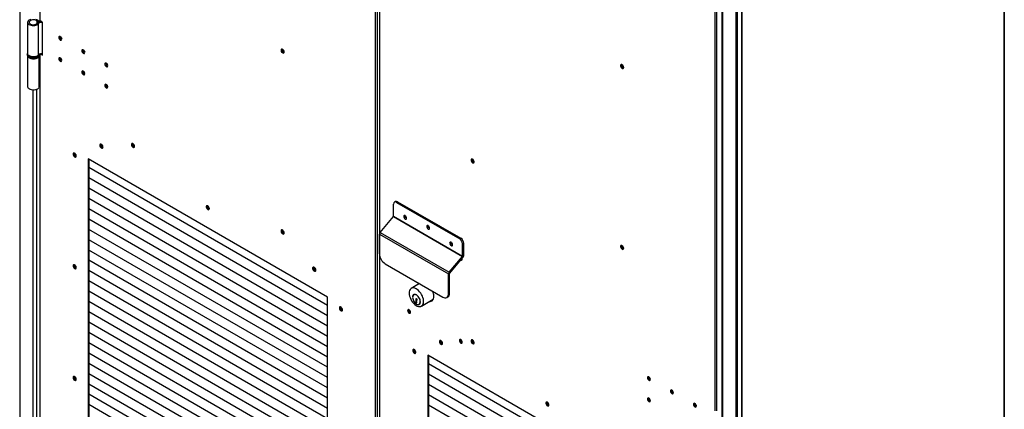
# Model space of a CAD drawing. Units: millimetres. Extents: x 9 to 412, y 8 to 290.
# Drawn here: x 351 to 412, y 188 to 212 of the extents above; entities that cross this region are included whole.
import ezdxf

# ---------------------------------------------------------------- set-up
doc = ezdxf.new("R2010")
doc.units = ezdxf.units.MM
doc.layers.add('CARTIGLIO', color=7, linetype='Continuous')

msp = doc.modelspace()

# ---------------------------------------------------------------- linework, layer by layer
at = {"color": 7, "linetype": 'Continuous', "lineweight": 25}
for p, q in [((350.9726, 267.277), (350.9726, 166.5567)), ((352.2092, 246.9419), (352.2092, 211.7033)), ((352.2312, 211.6727), (352.2312, 246.9473)), ((394.99, 241.8663), (394.99, 141.146)), ((395.0713, 241.9132), (395.0713, 141.1929)), ((372.8434, 154.2922), (372.8434, 241.0497)), ((372.9494, 241.0497), (372.9494, 154.2922)), ((373.0866, 240.9272), (373.0866, 154.1698)), ((395.3954, 186.0936), (395.3954, 221.3396)), ((394.1391, 220.7051), (394.1391, 185.4841)), ((394.1874, 220.6913), (394.1874, 185.4167)), ((351.4623, 211.5737), (351.4623, 209.6548)), ((352.0483, 211.6367), (352.13, 211.6584)), ((352.0509, 211.5141), (352.1335, 211.4935)), ((352.1335, 209.5746), (352.1335, 211.4935)), ((352.1988, 211.6037), (352.1627, 211.6513)), ((352.3726, 211.5911), (352.2312, 211.6727)), ((352.3726, 209.5497), (352.3726, 211.5911)), ((351.4373, 209.614), (351.4373, 209.5732)), ((351.4623, 209.4886), (351.4623, 207.6135)), ((352.1623, 207.6135), (352.1623, 209.4865)), ((352.1873, 209.614), (352.1872, 209.6094)), ((352.1873, 209.5732), (352.1873, 209.614)), ((352.2092, 209.626), (352.2092, 174.1833)), ((352.2293, 209.6325), (352.2312, 209.6314)), ((352.2312, 174.1527), (352.2312, 209.6314)), ((352.2312, 209.6314), (352.3726, 209.5497)), ((352.295, 209.6435), (352.3726, 209.5987)), ((369.8912, 194.7005), (355.1834, 203.1912)), ((355.1834, 203.1912), (355.1834, 167.4787)), ((355.2258, 203.1667), (355.2258, 167.5124)), ((369.8912, 194.1898), (355.2258, 202.6559)), ((369.8912, 194.1898), (355.2258, 202.6559)), ((355.2258, 202.6559), (355.2881, 202.6199)), ((355.2258, 202.6559), (355.2764, 202.6267)), ((355.2881, 202.6199), (355.2773, 202.6261)), ((355.2881, 202.6199), (355.2881, 202.6199)), ((369.8912, 193.5569), (355.2258, 202.0231)), ((369.8912, 193.5569), (355.2258, 202.0231)), ((355.2258, 202.0231), (355.2881, 201.9871)), ((355.2258, 202.0231), (355.2764, 201.9939)), ((355.2881, 201.9871), (355.2773, 201.9933)), ((355.2881, 201.9871), (355.2881, 201.9871)), ((369.8912, 192.9241), (355.2258, 201.3903)), ((369.8912, 192.9241), (355.2258, 201.3903)), ((355.2258, 201.3902), (355.2881, 201.3543)), ((355.2258, 201.3902), (355.2764, 201.361)), ((355.2881, 201.3543), (355.2773, 201.3605)), ((355.2881, 201.3543), (355.2881, 201.3543)), ((369.8912, 192.2913), (355.2258, 200.7575)), ((369.8912, 192.2913), (355.2258, 200.7575)), ((355.2258, 200.7574), (355.2881, 200.7214)), ((355.2258, 200.7574), (355.2764, 200.7282)), ((355.2881, 200.7214), (355.2773, 200.7277)), ((355.2881, 200.7214), (355.2881, 200.7215)), ((373.9571, 199.6622), (373.9571, 200.4167)), ((374.0796, 200.572), (374.0089, 200.5312)), ((374.2046, 200.5596), (374.1338, 200.5188)), ((374.1338, 200.5188), (378.0229, 198.2737)), ((374.2046, 200.5596), (378.0936, 198.3145)), ((369.8912, 191.6585), (355.2258, 200.1246)), ((369.8912, 191.6585), (355.2258, 200.1246)), ((355.2258, 200.1246), (355.2881, 200.0886)), ((355.2258, 200.1246), (355.2764, 200.0954)), ((355.2881, 200.0886), (355.2773, 200.0949)), ((355.2881, 200.0886), (355.2881, 200.0887)), ((369.8912, 191.0257), (355.2258, 199.4918)), ((369.8912, 191.0257), (355.2258, 199.4918)), ((355.2258, 199.4918), (355.2881, 199.4558)), ((355.2258, 199.4918), (355.2764, 199.4626)), ((355.2881, 199.4558), (355.2773, 199.462)), ((355.2881, 199.4558), (355.2881, 199.4558)), ((373.1322, 198.6757), (373.9533, 199.6529)), ((373.9533, 199.6529), (378.196, 197.2036)), ((373.9571, 199.6622), (378.1997, 197.213)), ((374.6984, 199.6607), (374.7078, 199.6661)), ((369.8912, 190.3929), (355.2258, 198.859)), ((369.8912, 190.3928), (355.2258, 198.859)), ((355.2258, 198.859), (355.2881, 198.823)), ((355.2258, 198.859), (355.2764, 198.8298)), ((355.2881, 198.823), (355.2773, 198.8292)), ((355.2881, 198.823), (355.2881, 198.823)), ((373.0909, 198.5725), (377.3335, 196.1233)), ((373.0909, 197.3609), (373.0909, 198.5725)), ((373.1322, 198.6757), (377.3748, 196.2265)), ((369.8912, 189.76), (355.2258, 198.2262)), ((369.8912, 189.76), (355.2258, 198.2262)), ((355.2258, 198.2261), (355.2881, 198.1902)), ((355.2258, 198.2261), (355.2764, 198.1969)), ((355.2881, 198.1902), (355.2773, 198.1964)), ((355.2881, 198.1902), (355.2881, 198.1902)), ((378.0229, 198.2737), (378.0936, 198.3145)), ((378.2704, 198.0083), (378.1997, 197.9675)), ((378.1997, 197.213), (378.1997, 197.9675)), ((378.2704, 197.2538), (378.2704, 198.0083)), ((369.8912, 189.1272), (355.2258, 197.5934)), ((369.8912, 189.1272), (355.2258, 197.5934)), ((355.2258, 197.5933), (355.2881, 197.5574)), ((355.2258, 197.5933), (355.2764, 197.5641)), ((355.2881, 197.5574), (355.2773, 197.5636)), ((355.2881, 197.5574), (355.2881, 197.5574)), ((369.8912, 188.4944), (355.2258, 196.9605)), ((369.8912, 188.4944), (355.2258, 196.9605)), ((355.2258, 196.9605), (355.2881, 196.9245)), ((355.2258, 196.9605), (355.2764, 196.9313)), ((355.2881, 196.9245), (355.2773, 196.9308)), ((355.2881, 196.9245), (355.2881, 196.9246)), ((373.4444, 196.7485), (376.9799, 194.7075)), ((377.3748, 196.2265), (378.196, 197.2036)), ((377.408, 196.1735), (378.2291, 197.1506)), ((378.2291, 197.1506), (378.196, 197.2036)), ((378.1997, 197.213), (378.2704, 197.2538)), ((369.8912, 187.8616), (355.2258, 196.3277)), ((369.8912, 187.8616), (355.2258, 196.3277)), ((355.2258, 196.3277), (355.2881, 196.2917)), ((355.2258, 196.3277), (355.2764, 196.2985)), ((355.2881, 196.2917), (355.2773, 196.2979)), ((355.2881, 196.2917), (355.2881, 196.2917)), ((377.4042, 196.1641), (377.3335, 196.1233)), ((377.3335, 194.9117), (377.3335, 196.1233)), ((377.3748, 196.2265), (377.408, 196.1735)), ((377.4042, 194.9525), (377.4042, 196.1641)), ((369.8912, 187.2288), (355.2258, 195.6949)), ((369.8912, 187.2288), (355.2258, 195.6949)), ((355.2258, 195.6949), (355.2881, 195.6589)), ((355.2258, 195.6949), (355.2764, 195.6657)), ((355.2881, 195.6589), (355.2773, 195.6651)), ((355.2881, 195.6589), (355.2881, 195.6589)), ((375.5561, 195.5295), (375.0482, 195.2363)), ((375.5345, 195.542), (375.5147, 195.5056)), ((369.8912, 186.5959), (355.2258, 195.0621)), ((369.8912, 186.5959), (355.2258, 195.0621)), ((355.2258, 195.062), (355.2881, 195.0261)), ((355.2258, 195.062), (355.2764, 195.0328)), ((355.2881, 195.0261), (355.2773, 195.0323)), ((355.2881, 195.0261), (355.2881, 195.0261)), ((377.3335, 194.9117), (377.4042, 194.9525)), ((369.8912, 185.9631), (355.2258, 194.4293)), ((369.8912, 185.9631), (355.2258, 194.4293)), ((355.2258, 194.4292), (355.2881, 194.3933)), ((355.2258, 194.4292), (355.2764, 194.4)), ((355.2881, 194.3933), (355.2773, 194.3995)), ((355.2881, 194.3933), (355.2881, 194.3933)), ((369.8912, 158.936), (369.8912, 194.7005)), ((375.231, 194.8583), (375.1957, 194.8379)), ((375.3519, 194.5125), (375.3299, 194.5252)), ((375.3299, 194.5252), (375.3299, 194.3888)), ((375.3589, 194.4055), (375.3299, 194.3888)), ((375.3299, 194.3888), (375.3878, 194.3554)), ((375.3873, 194.5541), (375.3519, 194.5337)), ((375.3519, 194.5337), (375.3519, 194.5125)), ((375.3873, 194.5329), (375.3519, 194.5125)), ((375.3878, 194.4498), (375.3589, 194.4331)), ((375.3589, 194.4009), (375.3589, 194.4331)), ((375.3589, 194.4331), (375.3878, 194.4299)), ((375.3878, 194.3782), (375.3589, 194.4009)), ((375.3652, 194.5202), (375.3652, 194.4368)), ((375.4061, 194.5777), (375.3695, 194.5989)), ((375.3873, 194.5541), (375.3873, 194.5329)), ((375.3878, 194.4299), (375.3878, 194.5197)), ((375.3878, 194.3554), (375.3878, 194.3782)), ((375.4061, 194.5608), (375.4061, 194.5777)), ((375.561, 194.2868), (375.5886, 194.3092)), ((375.6731, 194.1538), (376.3946, 194.5702)), ((377.2299, 194.6827), (377.3006, 194.7236)), ((369.8912, 185.3303), (355.2258, 193.7965)), ((369.8912, 185.3303), (355.2258, 193.7964)), ((355.2258, 193.7964), (355.2881, 193.7604)), ((355.2258, 193.7964), (355.2764, 193.7672)), ((355.2881, 193.7604), (355.2773, 193.7667)), ((355.2881, 193.7604), (355.2881, 193.7605)), ((374.9117, 193.886), (374.9117, 193.9273)), ((375.5257, 194.2663), (375.561, 194.2868)), ((369.8912, 184.6975), (355.2258, 193.1636)), ((369.8912, 184.6975), (355.2258, 193.1636)), ((355.2258, 193.1636), (355.2881, 193.1276)), ((355.2258, 193.1636), (355.2764, 193.1344)), ((355.2881, 193.1276), (355.2773, 193.1338)), ((355.2881, 193.1276), (355.2881, 193.1277)), ((369.8912, 184.0647), (355.2258, 192.5308)), ((369.8912, 184.0647), (355.2258, 192.5308)), ((355.2258, 192.5308), (355.2881, 192.4948)), ((355.2258, 192.5308), (355.2764, 192.5016)), ((355.2881, 192.4948), (355.2773, 192.501)), ((355.2881, 192.4948), (355.2881, 192.4948)), ((369.8912, 183.4318), (355.2258, 191.898)), ((369.8912, 183.4318), (355.2258, 191.898)), ((355.2258, 191.898), (355.2881, 191.862)), ((355.2258, 191.8979), (355.2764, 191.8687)), ((355.2881, 191.862), (355.2773, 191.8682)), ((355.2881, 191.862), (355.2881, 191.862)), ((369.8912, 182.799), (355.2258, 191.2652)), ((369.8912, 182.799), (355.2258, 191.2652)), ((355.2258, 191.2651), (355.2881, 191.2292)), ((355.2258, 191.2651), (355.2764, 191.2359)), ((355.2881, 191.2292), (355.2773, 191.2354)), ((355.2881, 191.2292), (355.2881, 191.2292)), ((390.7685, 182.6483), (376.0607, 191.139)), ((376.0607, 191.139), (376.0607, 155.4265)), ((376.1031, 191.1145), (376.1031, 155.4602)), ((369.8912, 182.1662), (355.2258, 190.6324)), ((369.8912, 182.1662), (355.2258, 190.6324)), ((355.2258, 190.6323), (355.2881, 190.5963)), ((355.2258, 190.6323), (355.2764, 190.6031)), ((355.2881, 190.5963), (355.2773, 190.6026)), ((355.2881, 190.5963), (355.2881, 190.5964)), ((390.7685, 182.1375), (376.1031, 190.6037)), ((390.7685, 182.1375), (376.1031, 190.6037)), ((376.1031, 190.6037), (376.1654, 190.5677)), ((376.1031, 190.6036), (376.1537, 190.5744)), ((376.1654, 190.5677), (376.1546, 190.5739)), ((376.1654, 190.5677), (376.1655, 190.5677)), ((369.8912, 181.5334), (355.2258, 189.9995)), ((369.8912, 181.5334), (355.2258, 189.9995)), ((355.2258, 189.9995), (355.2881, 189.9635)), ((355.2258, 189.9995), (355.2764, 189.9703)), ((355.2881, 189.9635), (355.2773, 189.9697)), ((355.2881, 189.9635), (355.2881, 189.9636)), ((390.7685, 181.5047), (376.1031, 189.9709)), ((390.7685, 181.5047), (376.1031, 189.9709)), ((376.1031, 189.9708), (376.1654, 189.9349)), ((376.1031, 189.9708), (376.1537, 189.9416)), ((376.1654, 189.9349), (376.1546, 189.9411)), ((376.1654, 189.9349), (376.1655, 189.9349)), ((369.8912, 180.9006), (355.2258, 189.3667)), ((369.8912, 180.9006), (355.2258, 189.3667)), ((355.2258, 189.3667), (355.2881, 189.3307)), ((355.2258, 189.3667), (355.2764, 189.3375)), ((355.2881, 189.3307), (355.2773, 189.3369)), ((355.2881, 189.3307), (355.2881, 189.3307)), ((390.7685, 180.8719), (376.1031, 189.3381)), ((390.7685, 180.8719), (376.1031, 189.3381)), ((376.1031, 189.338), (376.1654, 189.302)), ((376.1031, 189.338), (376.1537, 189.3088)), ((376.1654, 189.302), (376.1546, 189.3083)), ((376.1654, 189.302), (376.1655, 189.3021)), ((369.8912, 180.2677), (355.2258, 188.7339)), ((369.8912, 180.2677), (355.2258, 188.7339)), ((355.2258, 188.7339), (355.2881, 188.6979)), ((355.2258, 188.7339), (355.2764, 188.7047)), ((355.2881, 188.6979), (355.2773, 188.7041)), ((355.2881, 188.6979), (355.2881, 188.6979)), ((390.7685, 180.2391), (376.1031, 188.7052)), ((390.7685, 180.2391), (376.1031, 188.7052)), ((376.1031, 188.7052), (376.1654, 188.6692)), ((376.1031, 188.7052), (376.1537, 188.676)), ((376.1654, 188.6692), (376.1546, 188.6755)), ((376.1654, 188.6692), (376.1655, 188.6693)), ((369.8912, 179.6349), (355.2258, 188.1011)), ((369.8912, 179.6349), (355.2258, 188.1011)), ((355.2258, 188.101), (355.2881, 188.0651)), ((355.2258, 188.101), (355.2764, 188.0718)), ((355.2881, 188.0651), (355.2773, 188.0713)), ((355.2881, 188.0651), (355.2881, 188.0651)), ((390.7685, 179.6063), (376.1031, 188.0724)), ((390.7685, 179.6063), (376.1031, 188.0724)), ((376.1031, 188.0724), (376.1654, 188.0364)), ((376.1031, 188.0724), (376.1537, 188.0432)), ((376.1654, 188.0364), (376.1546, 188.0426)), ((376.1654, 188.0364), (376.1655, 188.0364))]:
    msp.add_line(p, q, dxfattribs=at)
at = {"color": 8, "linetype": 'Continuous', "lineweight": 25}
for p, q in [((373.1085, 198.6397), (373.1085, 240.8966)), ((395.347, 221.3117), (395.347, 186.0657)), ((393.7207, 187.7212), (393.7207, 220.5754)), ((393.8268, 187.7212), (393.8268, 220.5978)), ((352.0483, 211.5108), (352.0483, 211.6367)), ((352.1988, 211.6005), (352.1988, 211.6037)), ((352.2366, 209.6345), (352.2312, 209.6314)), ((351.7751, 207.4126), (351.7751, 174.2546)), ((352.0085, 207.4462), (352.0085, 174.221)), ((373.1085, 154.1392), (373.1085, 197.2232))]:
    msp.add_line(p, q, dxfattribs=at)
at = {"color": 7, "linetype": 'Continuous', "lineweight": 25, "flags": 128}
for points in [[(351.6603, 211.7557), (351.5933, 211.7313), (351.5375, 211.6989), (351.4958, 211.66), (351.4703, 211.6168), (351.4623, 211.5713), (351.4722, 211.5259), (351.4995, 211.483), (351.5429, 211.4447), (351.6, 211.4131), (351.668, 211.3896), (351.7434, 211.3756), (351.8223, 211.3718), (351.9007, 211.3782), (351.9745, 211.3947), (352.0401, 211.4204), (352.094, 211.4539), (352.1335, 211.4935)], [(352.0483, 211.6367), (352.0103, 211.671), (351.9578, 211.6981), (351.8945, 211.7161), (351.8252, 211.7236), (351.7549, 211.7201), (351.6889, 211.7058), (351.6319, 211.6818), (351.5882, 211.6499), (351.561, 211.6123), (351.5523, 211.5719), (351.5627, 211.5316), (351.5915, 211.4945), (351.6365, 211.4631), (351.6945, 211.4399), (351.7611, 211.4266), (351.8315, 211.424), (351.9005, 211.4325), (351.9629, 211.4514), (352.0143, 211.4793), (352.0509, 211.5141)], [(352.13, 211.6584), (352.0889, 211.6975), (352.0336, 211.7302), (351.967, 211.755)], [(352.2432, 211.6658), (352.2171, 211.6623), (352.1627, 211.6513)], [(353.3785, 210.643), (353.3854, 210.5992), (353.4049, 210.5541), (353.4341, 210.5147), (353.4686, 210.4868), (353.5031, 210.4748), (353.5324, 210.4805), (353.5519, 210.503), (353.5588, 210.5389), (353.5519, 210.5827), (353.5324, 210.6277), (353.5031, 210.6672), (353.4686, 210.695), (353.4341, 210.707), (353.4049, 210.7013), (353.3854, 210.6788), (353.3785, 210.643)], [(352.1335, 209.5746), (352.094, 209.535), (352.0401, 209.5015), (351.9745, 209.4758), (351.9007, 209.4594), (351.8223, 209.4529), (351.7434, 209.4568), (351.668, 209.4708), (351.6, 209.4942), (351.5429, 209.5259), (351.4995, 209.5641), (351.4722, 209.607), (351.4623, 209.6524), (351.4623, 209.6548)], [(354.7927, 209.8266), (354.7996, 209.7828), (354.8191, 209.7377), (354.8484, 209.6982), (354.8829, 209.6704), (354.9174, 209.6584), (354.9466, 209.6641), (354.9662, 209.6866), (354.973, 209.7225), (354.9662, 209.7663), (354.9466, 209.8113), (354.9174, 209.8508), (354.8829, 209.8786), (354.8484, 209.8906), (354.8191, 209.8849), (354.7996, 209.8624), (354.7927, 209.8266)], [(367.2307, 209.7502), (367.2241, 209.7945), (367.2053, 209.8404), (367.1768, 209.8818), (367.1425, 209.9129), (367.1069, 209.9296), (367.0749, 209.9297), (367.0508, 209.9131), (367.0379, 209.8821), (367.0379, 209.8408), (367.0508, 209.7949), (367.0749, 209.7505), (367.1069, 209.7137), (367.1425, 209.6893), (367.1768, 209.6808), (367.2053, 209.6892), (367.2241, 209.7134), (367.2307, 209.7502)], [(367.0858, 209.8828), (367.0926, 209.9187), (367.1002, 209.931)], [(367.2248, 209.7151), (367.2104, 209.7147), (367.1759, 209.7267), (367.1414, 209.7545), (367.1122, 209.794), (367.0926, 209.839), (367.0858, 209.8828)], [(353.5588, 209.2324), (353.5519, 209.2762), (353.5324, 209.3213), (353.5031, 209.3607), (353.4686, 209.3886), (353.4341, 209.4006), (353.4049, 209.3949), (353.3854, 209.3724), (353.3785, 209.3365), (353.3854, 209.2927), (353.4049, 209.2476), (353.4341, 209.2082), (353.4686, 209.1803), (353.5031, 209.1684), (353.5324, 209.174), (353.5519, 209.1965), (353.5588, 209.2324)], [(356.2069, 209.0101), (356.2138, 208.9663), (356.2333, 208.9213), (356.2626, 208.8818), (356.2971, 208.854), (356.3316, 208.842), (356.3608, 208.8477), (356.3804, 208.8702), (356.3872, 208.9061), (356.3804, 208.9499), (356.3608, 208.9949), (356.3316, 209.0344), (356.2971, 209.0622), (356.2626, 209.0742), (356.2333, 209.0685), (356.2138, 209.046), (356.2069, 209.0101)], [(388.108, 208.8029), (388.1015, 208.8472), (388.0827, 208.8932), (388.0542, 208.9345), (388.0198, 208.9656), (387.9842, 208.9824), (387.9522, 208.9824), (387.9282, 208.9658), (387.9152, 208.9348), (387.9152, 208.8936), (387.9282, 208.8476), (387.9522, 208.8032), (387.9842, 208.7664), (388.0198, 208.742), (388.0542, 208.7335), (388.0827, 208.7419), (388.1015, 208.7661), (388.108, 208.8029)], [(387.9631, 208.9355), (387.9699, 208.9714), (387.9775, 208.9837)], [(388.1022, 208.7678), (388.0877, 208.7674), (388.0532, 208.7794), (388.0187, 208.8072), (387.9895, 208.8467), (387.9699, 208.8917), (387.9631, 208.9355)], [(354.973, 208.416), (354.9662, 208.4598), (354.9466, 208.5049), (354.9174, 208.5443), (354.8829, 208.5722), (354.8484, 208.5841), (354.8191, 208.5785), (354.7996, 208.556), (354.7927, 208.5201), (354.7996, 208.4763), (354.8191, 208.4312), (354.8484, 208.3918), (354.8829, 208.3639), (354.9174, 208.3519), (354.9466, 208.3576), (354.9662, 208.3801), (354.973, 208.416)], [(356.3872, 207.5996), (356.3804, 207.6434), (356.3608, 207.6885), (356.3316, 207.7279), (356.2971, 207.7557), (356.2626, 207.7677), (356.2333, 207.7621), (356.2138, 207.7396), (356.2069, 207.7037), (356.2138, 207.6599), (356.2333, 207.6148), (356.2626, 207.5754), (356.2971, 207.5475), (356.3316, 207.5355), (356.3608, 207.5412), (356.3804, 207.5637), (356.3872, 207.5996)], [(352.1623, 207.6135), (352.1615, 207.5999), (352.1472, 207.5549), (352.1158, 207.5129), (352.0689, 207.4761), (352.0088, 207.4463), (351.9387, 207.4251), (351.8621, 207.4135), (351.7829, 207.4122), (351.7052, 207.4211), (351.6331, 207.4399), (351.5701, 207.4676), (351.5195, 207.5028), (351.4838, 207.5436), (351.465, 207.588), (351.4623, 207.6135)], [(355.8993, 204.0231), (355.9059, 203.9787), (355.9247, 203.9328), (355.9532, 203.8915), (355.9876, 203.8604), (356.0232, 203.8436), (356.0551, 203.8435), (356.0792, 203.8601), (356.0921, 203.8912), (356.0921, 203.9324), (356.0792, 203.9784), (356.0551, 204.0227), (356.0232, 204.0596), (355.9876, 204.0839), (355.9532, 204.0925), (355.9247, 204.0841), (355.9059, 204.0599), (355.8993, 204.0231)], [(355.9524, 204.0925), (355.9483, 204.0844), (355.9418, 204.0476)], [(357.8439, 204.0641), (357.8504, 204.0198), (357.8692, 203.9738), (357.8978, 203.9325), (357.9321, 203.9014), (357.9677, 203.8846), (357.9997, 203.8846), (358.0238, 203.9012), (358.0367, 203.9322), (358.0367, 203.9734), (358.0238, 204.0194), (357.9997, 204.0638), (357.9677, 204.1006), (357.9321, 204.125), (357.8978, 204.1335), (357.8692, 204.1251), (357.8504, 204.1009), (357.8439, 204.0641)], [(357.8969, 204.1335), (357.8929, 204.1254), (357.8863, 204.0886)], [(357.8934, 204.0845), (357.9002, 204.1204), (357.9078, 204.1327)], [(358.0324, 203.9168), (358.018, 203.9164), (357.9835, 203.9284), (357.949, 203.9562), (357.9198, 203.9957), (357.9002, 204.0407), (357.8934, 204.0845)], [(354.2553, 203.482), (354.2619, 203.4376), (354.2807, 203.3917), (354.3092, 203.3504), (354.3436, 203.3192), (354.3791, 203.3025), (354.4111, 203.3024), (354.4352, 203.319), (354.4481, 203.3501), (354.4481, 203.3913), (354.4352, 203.4372), (354.4111, 203.4816), (354.3791, 203.5185), (354.3436, 203.5428), (354.3092, 203.5514), (354.2807, 203.543), (354.2619, 203.5188), (354.2553, 203.482)], [(354.3084, 203.5514), (354.3043, 203.5432), (354.2977, 203.5065)], [(378.7212, 203.1168), (378.7278, 203.0725), (378.7466, 203.0265), (378.7751, 202.9852), (378.8095, 202.9541), (378.845, 202.9374), (378.877, 202.9373), (378.9011, 202.9539), (378.914, 202.9849), (378.914, 203.0262), (378.9011, 203.0721), (378.877, 203.1165), (378.845, 203.1533), (378.8095, 203.1777), (378.7751, 203.1862), (378.7466, 203.1778), (378.7278, 203.1536), (378.7212, 203.1168)], [(378.7742, 203.1862), (378.7702, 203.1781), (378.7636, 203.1413)], [(378.7707, 203.1372), (378.7776, 203.1731), (378.7851, 203.1854)], [(378.9098, 202.9695), (378.8954, 202.9691), (378.8609, 202.9811), (378.8264, 203.0089), (378.7971, 203.0484), (378.7776, 203.0934), (378.7707, 203.1372)], [(362.6345, 200.135), (362.628, 200.1793), (362.6091, 200.2252), (362.5806, 200.2666), (362.5463, 200.2977), (362.5107, 200.3144), (362.4787, 200.3145), (362.4546, 200.2979), (362.4417, 200.2669), (362.4417, 200.2256), (362.4546, 200.1797), (362.4787, 200.1353), (362.5107, 200.0985), (362.5463, 200.0741), (362.5806, 200.0656), (362.6091, 200.074), (362.628, 200.0982), (362.6345, 200.135)], [(374.7543, 199.5482), (374.7475, 199.592), (374.7279, 199.6371), (374.6987, 199.6765), (374.6642, 199.7043), (374.6297, 199.7163), (374.6004, 199.7107), (374.5809, 199.6882), (374.574, 199.6523), (374.5809, 199.6085), (374.6004, 199.5634), (374.6297, 199.524), (374.6642, 199.4961), (374.6987, 199.4841), (374.7279, 199.4898), (374.7475, 199.5123), (374.7543, 199.5482)], [(367.2307, 198.6452), (367.2241, 198.6895), (367.2053, 198.7355), (367.1768, 198.7768), (367.1425, 198.8079), (367.1069, 198.8247), (367.0749, 198.8247), (367.0508, 198.8082), (367.0379, 198.7771), (367.0379, 198.7359), (367.0508, 198.6899), (367.0749, 198.6456), (367.1069, 198.6087), (367.1425, 198.5844), (367.1768, 198.5758), (367.2053, 198.5842), (367.2241, 198.6084), (367.2307, 198.6452)], [(367.0858, 198.7779), (367.0926, 198.8137), (367.1002, 198.826)], [(367.2248, 198.6101), (367.2104, 198.6097), (367.1759, 198.6217), (367.1414, 198.6496), (367.1122, 198.689), (367.0926, 198.7341), (367.0858, 198.7779)], [(376.1685, 198.9359), (376.1617, 198.9797), (376.1421, 199.0248), (376.1129, 199.0642), (376.0784, 199.0921), (376.0439, 199.1041), (376.0146, 199.0984), (375.9951, 199.0759), (375.9882, 199.04), (375.9951, 198.9962), (376.0146, 198.9512), (376.0439, 198.9117), (376.0784, 198.8839), (376.1129, 198.8719), (376.1421, 198.8775), (376.1617, 198.9), (376.1685, 198.9359)], [(377.5828, 197.9154), (377.5759, 197.9592), (377.5564, 198.0042), (377.5271, 198.0437), (377.4926, 198.0715), (377.4581, 198.0835), (377.4289, 198.0778), (377.4093, 198.0553), (377.4024, 198.0195), (377.4093, 197.9757), (377.4289, 197.9306), (377.4581, 197.8912), (377.4926, 197.8633), (377.5271, 197.8513), (377.5564, 197.857), (377.5759, 197.8795), (377.5828, 197.9154)], [(388.108, 197.6979), (388.1015, 197.7423), (388.0827, 197.7882), (388.0542, 197.8295), (388.0198, 197.8607), (387.9842, 197.8774), (387.9522, 197.8775), (387.9282, 197.8609), (387.9152, 197.8299), (387.9152, 197.7886), (387.9282, 197.7427), (387.9522, 197.6983), (387.9842, 197.6614), (388.0198, 197.6371), (388.0542, 197.6285), (388.0827, 197.6369), (388.1015, 197.6612), (388.108, 197.6979)], [(387.9631, 197.8306), (387.9699, 197.8665), (387.9775, 197.8788)], [(388.1022, 197.6629), (388.0877, 197.6624), (388.0532, 197.6744), (388.0187, 197.7023), (387.9895, 197.7417), (387.9699, 197.7868), (387.9631, 197.8306)], [(378.0915, 196.9869), (378.0936, 196.9856), (378.1281, 196.9736), (378.1574, 196.9793), (378.1769, 197.0018), (378.1838, 197.0376)], [(378.1836, 197.0318), (378.1785, 197.0346), (378.1499, 197.0564)], [(378.1838, 197.0376), (378.1769, 197.0814), (378.1753, 197.0866)], [(354.2553, 196.623), (354.2619, 196.5787), (354.2807, 196.5328), (354.3092, 196.4914), (354.3436, 196.4603), (354.3791, 196.4436), (354.4111, 196.4435), (354.4352, 196.4601), (354.4481, 196.4911), (354.4481, 196.5324), (354.4352, 196.5783), (354.4111, 196.6227), (354.3791, 196.6595), (354.3436, 196.6839), (354.3092, 196.6924), (354.2807, 196.684), (354.2619, 196.6598), (354.2553, 196.623)], [(354.3084, 196.6924), (354.3043, 196.6843), (354.2977, 196.6475)], [(369.1753, 196.3591), (369.1687, 196.4034), (369.1499, 196.4494), (369.1214, 196.4907), (369.087, 196.5218), (369.0514, 196.5385), (369.0194, 196.5386), (368.9954, 196.522), (368.9825, 196.491), (368.9825, 196.4497), (368.9954, 196.4038), (369.0194, 196.3594), (369.0514, 196.3226), (369.087, 196.2982), (369.1214, 196.2897), (369.1499, 196.2981), (369.1687, 196.3223), (369.1753, 196.3591)], [(369.0339, 196.5407), (369.0298, 196.5326), (369.0232, 196.4958)], [(374.9187, 194.9502), (374.9251, 194.8602), (374.944, 194.7656), (374.9749, 194.6689), (375.0168, 194.5729), (375.0687, 194.4805), (375.129, 194.3942), (375.1959, 194.3166), (375.2676, 194.2499), (375.3419, 194.196), (375.4168, 194.1564), (375.4901, 194.1324), (375.5596, 194.1245), (375.6235, 194.133), (375.6797, 194.1577), (375.7268, 194.1979), (375.7634, 194.2523), (375.7884, 194.3195), (375.801, 194.3975), (375.801, 194.4841), (375.7884, 194.5767), (375.7634, 194.6728), (375.7268, 194.7694), (375.6797, 194.864), (375.6235, 194.9536), (375.5596, 195.0359), (375.4901, 195.1083), (375.4168, 195.1688), (375.3419, 195.2157), (375.2676, 195.2477), (375.1959, 195.2637), (375.129, 195.2634), (375.0687, 195.2467), (375.0168, 195.2141), (374.9749, 195.1667), (374.944, 195.1056), (374.9251, 195.0327), (374.9187, 194.9502)], [(376.9799, 194.7075), (377.0489, 194.6755), (377.1152, 194.6605), (377.1764, 194.6629), (377.2299, 194.6828), (377.2739, 194.7192), (377.3066, 194.771), (377.3267, 194.8359), (377.3335, 194.9117)], [(375.3637, 194.2646), (375.4157, 194.2417), (375.4681, 194.2327), (375.515, 194.2396), (375.5542, 194.2623), (375.5837, 194.2994), (375.602, 194.3493), (375.6082, 194.4093), (375.602, 194.4764), (375.5837, 194.5474), (375.5542, 194.6186), (375.515, 194.6865), (375.4681, 194.7476), (375.4157, 194.799), (375.3607, 194.8379), (375.3056, 194.8626), (375.2533, 194.8716), (375.2064, 194.8647), (375.1672, 194.842), (375.1377, 194.8049), (375.1194, 194.755), (375.1132, 194.695), (375.1132, 194.695)], [(375.3384, 194.8332), (375.3202, 194.8409), (375.2683, 194.8529), (375.2213, 194.8487), (375.1819, 194.8285), (375.1521, 194.7935), (375.1336, 194.7454), (375.1273, 194.6868)], [(375.1273, 194.6868), (375.1336, 194.6211), (375.1521, 194.5516), (375.1819, 194.4821), (375.2213, 194.4164), (375.2683, 194.3581), (375.3202, 194.3102), (375.3742, 194.2753), (375.4276, 194.2554), (375.4773, 194.2514), (375.5208, 194.2637), (375.5556, 194.2915), (375.5799, 194.3334), (375.5924, 194.3871), (375.5935, 194.4349)], [(375.2643, 194.871), (375.2567, 194.8691), (375.231, 194.8583)], [(375.3695, 194.5989), (375.3583, 194.6032), (375.3482, 194.6028), (375.3404, 194.5978), (375.3357, 194.5885), (375.3346, 194.5761), (375.3371, 194.5618), (375.3431, 194.5471), (375.3519, 194.5337)], [(376.1396, 194.423), (376.1464, 194.4225), (376.2157, 194.4258), (376.2779, 194.4458), (376.3313, 194.482), (376.3744, 194.5333), (376.4061, 194.5984), (376.4254, 194.6754), (376.4319, 194.7624)], [(370.8193, 193.9198), (370.8127, 193.9642), (370.7939, 194.0101), (370.7654, 194.0514), (370.731, 194.0825), (370.6954, 194.0993), (370.6635, 194.0994), (370.6394, 194.0828), (370.6265, 194.0517), (370.6265, 194.0105), (370.6394, 193.9645), (370.6635, 193.9202), (370.6954, 193.8833), (370.731, 193.859), (370.7654, 193.8504), (370.7939, 193.8588), (370.8127, 193.883), (370.8193, 193.9198)], [(370.8087, 193.8749), (370.7996, 193.8755), (370.7645, 193.8882)], [(375.0018, 193.7712), (374.995, 193.815), (374.9754, 193.86), (374.9462, 193.8995), (374.9117, 193.9273), (374.8772, 193.9393), (374.8479, 193.9336), (374.8284, 193.9111), (374.8215, 193.8753), (374.8284, 193.8315), (374.8479, 193.7864), (374.8772, 193.747), (374.9117, 193.7191), (374.9462, 193.7071), (374.9754, 193.7128), (374.995, 193.7353), (375.0018, 193.7712)], [(376.7767, 191.9709), (376.7832, 191.9265), (376.802, 191.8806), (376.8305, 191.8393), (376.8649, 191.8081), (376.9005, 191.7914), (376.9325, 191.7913), (376.9565, 191.8079), (376.9695, 191.8389), (376.9695, 191.8802), (376.9565, 191.9261), (376.9325, 191.9705), (376.9005, 192.0074), (376.8649, 192.0317), (376.8305, 192.0403), (376.802, 192.0319), (376.7832, 192.0076), (376.7767, 191.9709)], [(376.8297, 192.0403), (376.8256, 192.0321), (376.8191, 191.9954)], [(378.1838, 191.9343), (378.1769, 191.9781), (378.1574, 192.0231), (378.1281, 192.0626), (378.0936, 192.0904), (378.0591, 192.1024), (378.0299, 192.0967), (378.0103, 192.0742), (378.0035, 192.0384), (378.0103, 191.9945), (378.0299, 191.9495), (378.0591, 191.91), (378.0936, 191.8822), (378.1281, 191.8702), (378.1574, 191.8759), (378.1769, 191.8984), (378.1838, 191.9343)], [(378.7212, 192.0119), (378.7278, 191.9675), (378.7466, 191.9216), (378.7751, 191.8803), (378.8095, 191.8491), (378.845, 191.8324), (378.877, 191.8323), (378.9011, 191.8489), (378.914, 191.88), (378.914, 191.9212), (378.9011, 191.9671), (378.877, 192.0115), (378.845, 192.0484), (378.8095, 192.0727), (378.7751, 192.0813), (378.7466, 192.0729), (378.7278, 192.0486), (378.7212, 192.0119)], [(378.7742, 192.0813), (378.7702, 192.0731), (378.7636, 192.0364)], [(378.7707, 192.0323), (378.7776, 192.0682), (378.7851, 192.0805)], [(378.9098, 191.8646), (378.8954, 191.8641), (378.8609, 191.8761), (378.8264, 191.904), (378.7971, 191.9434), (378.7776, 191.9885), (378.7707, 192.0323)], [(375.1326, 191.4298), (375.1392, 191.3854), (375.158, 191.3395), (375.1865, 191.2981), (375.2209, 191.267), (375.2565, 191.2503), (375.2885, 191.2502), (375.3125, 191.2668), (375.3254, 191.2978), (375.3254, 191.3391), (375.3125, 191.385), (375.2885, 191.4294), (375.2565, 191.4663), (375.2209, 191.4906), (375.1865, 191.4992), (375.158, 191.4907), (375.1392, 191.4665), (375.1326, 191.4298)], [(375.1857, 191.4991), (375.1816, 191.491), (375.1751, 191.4543)], [(354.2553, 189.7641), (354.2619, 189.7198), (354.2807, 189.6738), (354.3092, 189.6325), (354.3436, 189.6014), (354.3791, 189.5846), (354.4111, 189.5845), (354.4352, 189.6011), (354.4481, 189.6322), (354.4481, 189.6734), (354.4352, 189.7194), (354.4111, 189.7637), (354.3791, 189.8006), (354.3436, 189.8249), (354.3092, 189.8335), (354.2807, 189.8251), (354.2619, 189.8009), (354.2553, 189.7641)], [(354.3084, 189.8335), (354.3043, 189.8254), (354.2977, 189.7886)], [(389.5647, 189.753), (389.5715, 189.7092), (389.5911, 189.6641), (389.6203, 189.6246), (389.6548, 189.5968), (389.6893, 189.5848), (389.7186, 189.5905), (389.7381, 189.613), (389.745, 189.6489), (389.7381, 189.6927), (389.7186, 189.7377), (389.6893, 189.7772), (389.6548, 189.805), (389.6203, 189.817), (389.5911, 189.8113), (389.5715, 189.7888), (389.5647, 189.753)], [(389.6973, 189.6213), (389.7318, 189.6093), (389.7362, 189.609)], [(390.9789, 188.9365), (390.9858, 188.8927), (391.0053, 188.8477), (391.0346, 188.8082), (391.0691, 188.7804), (391.1036, 188.7684), (391.1328, 188.7741), (391.1523, 188.7966), (391.1592, 188.8325), (391.1523, 188.8763), (391.1328, 188.9213), (391.1036, 188.9608), (391.0691, 188.9886), (391.0346, 189.0006), (391.0053, 188.9949), (390.9858, 188.9724), (390.9789, 188.9365)], [(383.5118, 188.0827), (383.5053, 188.1271), (383.4865, 188.173), (383.458, 188.2143), (383.4236, 188.2455), (383.388, 188.2622), (383.356, 188.2623), (383.332, 188.2457), (383.319, 188.2147), (383.319, 188.1734), (383.332, 188.1275), (383.356, 188.0831), (383.388, 188.0462), (383.4236, 188.0219), (383.458, 188.0133), (383.4865, 188.0217), (383.5053, 188.046), (383.5118, 188.0827)], [(389.745, 188.3424), (389.7381, 188.3862), (389.7186, 188.4313), (389.6893, 188.4707), (389.6548, 188.4986), (389.6203, 188.5105), (389.5911, 188.5049), (389.5715, 188.4824), (389.5647, 188.4465), (389.5715, 188.4027), (389.5911, 188.3576), (389.6203, 188.3182), (389.6548, 188.2903), (389.6893, 188.2783), (389.7186, 188.284), (389.7381, 188.3065), (389.745, 188.3424)], [(389.6973, 188.3148), (389.7318, 188.3028), (389.7362, 188.3026)], [(391.1115, 188.8049), (391.146, 188.7929), (391.1504, 188.7926)], [(392.3931, 188.1201), (392.4, 188.0763), (392.4195, 188.0313), (392.4488, 187.9918), (392.4833, 187.964), (392.5178, 187.952), (392.547, 187.9577), (392.5666, 187.9802), (392.5734, 188.016), (392.5666, 188.0598), (392.547, 188.1049), (392.5178, 188.1444), (392.4833, 188.1722), (392.4488, 188.1842), (392.4195, 188.1785), (392.4, 188.156), (392.3931, 188.1201)], [(392.5257, 187.9885), (392.5602, 187.9765), (392.5646, 187.9762)]]:
    msp.add_lwpolyline(points, dxfattribs=at)
at = {"color": 8, "linetype": 'Continuous', "lineweight": 25, "flags": 128}
for points in [[(352.0774, 209.4609), (352.0142, 209.4316), (351.9416, 209.4108), (351.8629, 209.3995), (351.7818, 209.3983), (351.7022, 209.4071), (351.6277, 209.4256), (351.5618, 209.4529), (351.5077, 209.4877), (351.4678, 209.5285), (351.444, 209.5732), (351.4373, 209.617)], [(351.4373, 209.5732), (351.4385, 209.5556), (351.4538, 209.5097), (351.4858, 209.4667), (351.5331, 209.4286), (351.5935, 209.3974), (351.6641, 209.3743), (351.7416, 209.3606), (351.8224, 209.3568), (351.9028, 209.3631), (351.9789, 209.3793), (352.0472, 209.4045), (352.1045, 209.4376), (352.1482, 209.477), (352.1762, 209.5209), (352.1871, 209.5673), (352.1873, 209.5732)]]:
    msp.add_lwpolyline(points, dxfattribs=at)
at = {"color": 7, "linetype": 'Continuous', "lineweight": 25}
for centre, radius, start, end in [((352.1527, 211.753), 0.1563, 228.102088, 287.171381), ((352.2986, 211.2653), 0.3511, 84.623451, 134.871487), ((352.1527, 211.6837), 0.034, 228.102088, 287.171381), ((352.3126, 211.3073), 0.2584, 76.554956, 133.880893), ((352.3161, 211.1295), 0.4885, 88.812127, 103.897242), ((352.2468, 211.7071), 0.0377, 185.694799, 245.625342), ((353.5836, 210.6573), 0.1618, 161.985771, 258.008853), ((353.6882, 210.7177), 0.2049, 189.796223, 230.198401), ((353.6936, 210.7208), 0.2069, 191.64422, 228.350403), ((352.3126, 209.3884), 0.2584, 76.554956, 133.880893), ((354.9978, 209.8409), 0.1618, 161.985771, 258.008853), ((355.1025, 209.9013), 0.2049, 189.796253, 230.19837), ((355.1078, 209.9043), 0.2069, 191.644238, 228.350386), ((367.2534, 209.8755), 0.1734, 161.053453, 258.94117), ((367.3082, 209.9071), 0.1797, 175.563081, 244.431543), ((351.8126, 209.842), 0.5147, 238.036095, 301.096146), ((353.5836, 209.3508), 0.1618, 161.985771, 258.008853), ((353.6882, 209.4112), 0.2049, 189.796267, 230.198356), ((353.6936, 209.4143), 0.2069, 191.644235, 228.350388), ((356.412, 209.0245), 0.1618, 161.985771, 258.008853), ((356.5167, 209.0849), 0.2049, 189.796295, 230.198328), ((356.522, 209.0879), 0.2069, 191.644222, 228.350401), ((388.1307, 208.9282), 0.1734, 161.053453, 258.94117), ((388.1855, 208.9598), 0.1797, 175.563014, 244.431609), ((354.9978, 208.5344), 0.1618, 161.985771, 258.008853), ((355.1025, 208.5948), 0.2049, 189.796253, 230.19837), ((355.1078, 208.5979), 0.2069, 191.644235, 228.350388), ((356.412, 207.718), 0.1618, 161.985771, 258.008853), ((356.5167, 207.7784), 0.2049, 189.796241, 230.198382), ((356.522, 207.7815), 0.2069, 191.644249, 228.350375), ((356.1197, 204.0403), 0.1781, 177.647962, 258.15077), ((356.1164, 204.0362), 0.1734, 161.053541, 258.941083), ((356.201, 204.085), 0.2062, 181.316233, 238.67839), ((358.0643, 204.0813), 0.1781, 177.647962, 258.15077), ((358.1158, 204.1088), 0.1797, 175.563072, 244.431551), ((354.4757, 203.4992), 0.1781, 177.647962, 258.15077), ((354.4724, 203.4951), 0.1734, 161.05382, 258.940804), ((354.536, 203.5318), 0.1956, 176.40569, 243.588934), ((378.9416, 203.134), 0.1781, 177.647962, 258.15077), ((378.9931, 203.1615), 0.1797, 175.56308, 244.431543), ((374.0648, 200.4342), 0.1092, 50.796715, 189.214037), ((374.1313, 200.4574), 0.1257, 54.382423, 114.307119), ((362.6572, 200.2603), 0.1734, 161.053453, 258.94117), ((362.7417, 200.3091), 0.2062, 181.316236, 238.678387), ((373.9417, 199.663), 0.0154, 319.061496, 357.292572), ((374.8215, 199.6911), 0.1764, 173.011849, 246.982774), ((374.8944, 199.7331), 0.2089, 193.650217, 226.344407), ((367.2534, 198.7705), 0.1734, 161.053453, 258.94117), ((367.3082, 198.8022), 0.1797, 175.563085, 244.431539), ((373.2604, 198.5645), 0.1697, 139.061496, 177.292572), ((376.2357, 199.0788), 0.1764, 173.011849, 246.982774), ((376.3086, 199.1209), 0.2089, 193.650215, 226.344409), ((377.65, 198.0583), 0.1764, 173.011849, 246.982774), ((377.7228, 198.1003), 0.2089, 193.650215, 226.344409), ((377.8159, 197.95), 0.3842, 2.605478, 57.394522), ((377.8866, 197.9908), 0.3842, 2.605478, 57.394522), ((373.8585, 197.3958), 0.7684, 182.605478, 237.394522), ((388.1307, 197.8233), 0.1734, 161.053453, 258.94117), ((388.1855, 197.8549), 0.1797, 175.563079, 244.431545), ((378.182, 197.0911), 0.0936, 228.59221, 265.688567), ((378.1843, 197.2137), 0.0154, 319.061496, 357.292572), ((378.1009, 197.2619), 0.1697, 319.061496, 357.292572), ((354.4757, 196.6402), 0.1781, 177.647962, 258.15077), ((354.4724, 196.6361), 0.1734, 161.053579, 258.941043), ((354.536, 196.6729), 0.1956, 176.405676, 243.588947), ((369.2012, 196.4885), 0.1781, 177.647962, 258.15077), ((369.1979, 196.4844), 0.1734, 161.053453, 258.94117), ((369.2818, 196.5329), 0.2057, 181.809188, 238.786871), ((377.503, 196.1153), 0.1697, 139.061496, 177.292572), ((377.4196, 196.1634), 0.0154, 139.061496, 177.292572), ((375.565, 194.747), 0.8671, 1.019612, 20.939686), ((377.1664, 194.9222), 0.2398, 304.056351, 7.25583), ((375.2941, 194.7591), 0.1381, 130.608116, 155.897221), ((375.4438, 194.6018), 0.074, 182.433586, 220.19688), ((375.4333, 194.5241), 0.0457, 126.453029, 185.501405), ((376.2094, 194.7154), 0.2692, 264.172799, 292.556178), ((370.8419, 194.0451), 0.1734, 161.053453, 258.94117), ((370.8471, 194.0459), 0.1781, 161.844729, 242.351371), ((370.906, 194.0822), 0.196, 176.495872, 243.498752), ((375.0266, 193.8896), 0.1618, 161.985771, 258.008853), ((375.0902, 193.9263), 0.1838, 178.80634, 241.188283), ((375.5066, 194.391), 0.138, 264.096587, 289.387322), ((376.9971, 191.9881), 0.1781, 177.647962, 258.15077), ((376.9938, 191.9839), 0.1734, 161.053453, 258.94117), ((377.0783, 192.0327), 0.2062, 181.316234, 238.678389), ((378.2086, 192.0527), 0.1618, 161.98575, 258.008873), ((378.2722, 192.0894), 0.1838, 178.806348, 241.188276), ((378.9416, 192.0291), 0.1781, 177.647962, 258.15077), ((378.9931, 192.0566), 0.1797, 175.563085, 244.431539), ((375.353, 191.4469), 0.1781, 177.647962, 258.15077), ((375.3497, 191.4428), 0.1734, 161.05382, 258.940804), ((375.4134, 191.4796), 0.1956, 176.405668, 243.588955), ((354.4757, 189.7813), 0.1781, 177.647962, 258.15077), ((354.4724, 189.7772), 0.1734, 161.05382, 258.940804), ((354.536, 189.8139), 0.1956, 176.405657, 243.588966), ((389.7698, 189.7673), 0.1618, 161.985771, 258.008853), ((389.7718, 189.7671), 0.1638, 162.155435, 242.915813), ((389.8744, 189.8277), 0.2049, 189.796216, 230.198407), ((389.8797, 189.8307), 0.2069, 191.644247, 228.350376), ((391.184, 188.9509), 0.1618, 161.985771, 258.008853), ((391.186, 188.9507), 0.1638, 162.155447, 242.915811), ((391.2887, 189.0113), 0.2049, 189.796241, 230.198382), ((391.294, 189.0143), 0.2069, 191.64419, 228.350433), ((383.5345, 188.2081), 0.1734, 161.053374, 258.941248), ((389.7698, 188.4608), 0.1618, 161.985771, 258.008853), ((389.7718, 188.4606), 0.1638, 162.155709, 242.915754), ((389.8744, 188.5212), 0.2049, 189.796275, 230.198348), ((389.8797, 188.5243), 0.2069, 191.644258, 228.350366), ((383.619, 188.2569), 0.2062, 181.316238, 238.678385), ((392.5982, 188.1344), 0.1618, 161.985771, 258.008853), ((392.6003, 188.1343), 0.1638, 162.155709, 242.915754), ((392.7029, 188.1949), 0.2049, 189.796264, 230.19836), ((392.7082, 188.1979), 0.2069, 191.644236, 228.350388)]:
    msp.add_arc(centre, radius, start, end, dxfattribs=at)
at = {"color": 8, "linetype": 'Continuous', "lineweight": 25}
msp.add_arc((352.0013, 209.632), 0.1872, 293.980896, 353.055012, dxfattribs=at)
at = {"color": 7, "linetype": 'Continuous', "lineweight": 25}
for points, knots in [([(351.4393, 209.5749), (351.4389, 209.5656), (351.4377, 209.5397), (351.4533, 209.4985), (351.4826, 209.4545), (351.5256, 209.4156), (351.5808, 209.3827), (351.6465, 209.3574), (351.7193, 209.3411), (351.796, 209.3342), (351.8734, 209.337), (351.9483, 209.3495), (352.0179, 209.3713), (352.0794, 209.4022), (352.1285, 209.4402), (352.163, 209.4834), (352.1843, 209.529), (352.1857, 209.5607), (352.1864, 209.5761)], [0, 0, 0, 0, 0.0336381, 0.0939681, 0.1546845, 0.2180091, 0.283988, 0.3512031, 0.4183746, 0.4853394, 0.5522483, 0.6193137, 0.6867436, 0.7548011, 0.8236017, 0.8852536, 0.9441926, 1, 1, 1, 1]), ([(351.4623, 209.7007), (351.4546, 209.6863), (351.4405, 209.66), (351.4394, 209.631), (351.4389, 209.6178)], [0, 0, 0, 0, 0.5442771, 1, 1, 1, 1])]:
    msp.add_open_spline(points, degree=3, knots=knots, dxfattribs=at)
at = {"layer": 'CARTIGLIO', "color": 1, "lineweight": 35}
msp.add_line((411.504, 7.5084), (411.504, 289.5084), dxfattribs=at)

doc.saveas('drawing.dxf')
